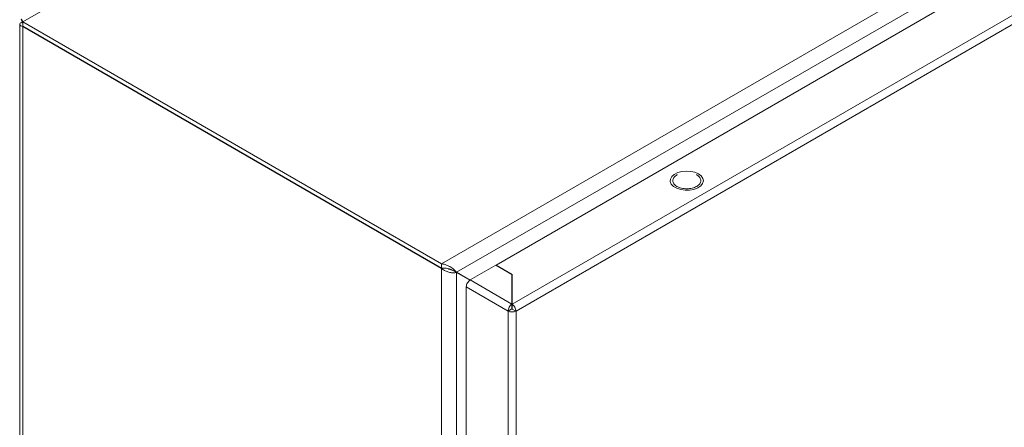
# Model space of a CAD drawing. Units: millimetres. Extents: x -1318 to 1753, y -1506 to 3671.
# Drawn here: x -1196 to -915, y 1960 to 2076 of the extents above; entities that cross this region are included whole.
import ezdxf

# ---------------------------------------------------------------- set-up
doc = ezdxf.new("R2010")
doc.units = ezdxf.units.MM

msp = doc.modelspace()

# ---------------------------------------------------------------- linework, layer by layer
at = {"color": 7, "linetype": 'Continuous', "lineweight": 15}
for p, q in [((-1195.01, 2075.55), (-770.74, 2320.47)), ((-651.24, 2251.48), (-1075.5, 2006.56)), ((-1071.21, 2004.14), (-651.29, 2246.55)), ((-1059.95, 2006.18), (-654.78, 2240.08)), ((-635.48, 2237.42), (-1055.36, 1995.03)), ((-1054.23, 1993.07), (-634.35, 2235.46)), ((-1195.88, 2074.89), (-1195.88, 1425.42)), ((-1195.01, 2074.32), (-1195.01, 2075.55)), ((-1075.5, 2006.56), (-1195.01, 2075.55)), ((-1075.5, 2005.33), (-1195.01, 2074.32)), ((-1195.01, 2074.24), (-1194.93, 2074.28)), ((-1195.01, 1423.62), (-1195.01, 2074.24)), ((-1195.01, 2074.24), (-1075.5, 2005.25)), ((-1009.8, 2031.44), (-1009.09, 2032.06)), ((-1009.09, 2032.06), (-1008.11, 2032.55)), ((-1008.33, 2031.89), (-1008.17, 2031.96)), ((-1008.11, 2032.55), (-1006.94, 2032.87)), ((-1006.94, 2032.87), (-1005.67, 2033)), ((-1005.67, 2033), (-1004.38, 2032.92)), ((-1004.38, 2032.92), (-1003.18, 2032.65)), ((-1003.18, 2032.65), (-1002.15, 2032.2)), ((-1002.15, 2032.2), (-1001.37, 2031.6)), ((-1010.23, 2029.98), (-1010.19, 2030.73)), ((-1009.92, 2029.25), (-1010.23, 2029.98)), ((-1010.19, 2030.73), (-1009.8, 2031.44)), ((-1009.29, 2028.6), (-1009.92, 2029.25)), ((-1000.98, 2029.43), (-1001.53, 2028.76)), ((-1001.37, 2031.6), (-1000.89, 2030.91)), ((-1000.76, 2030.17), (-1000.98, 2029.43)), ((-1000.89, 2030.91), (-1000.76, 2030.17)), ((-1008.38, 2028.08), (-1009.29, 2028.6)), ((-1007.25, 2027.71), (-1008.38, 2028.08)), ((-1005.99, 2027.53), (-1007.25, 2027.71)), ((-1004.7, 2027.56), (-1005.99, 2027.53)), ((-1003.47, 2027.78), (-1004.7, 2027.56)), ((-1002.38, 2028.19), (-1003.47, 2027.78)), ((-1001.53, 2028.76), (-1002.38, 2028.19)), ((-1075.5, 2006.56), (-1075.5, 2005.33)), ((-1075.5, 2005.25), (-1075.5, 1354.63)), ((-1072.59, 2004.85), (-1071.95, 2004.56)), ((-1072.32, 2004.66), (-1071.26, 2004.05)), ((-1071.95, 2004.56), (-1071.21, 2004.14)), ((-1067.34, 2001.9), (-1071.95, 2004.56)), ((-1071.26, 1355.83), (-1071.26, 2004.05)), ((-1071.26, 2004.05), (-1067.43, 2001.84)), ((-1067.34, 2001.9), (-1071.21, 2004.14)), ((-1060.02, 2006.14), (-1067.31, 2001.93)), ((-1055.43, 2003.48), (-1060.02, 2006.14)), ((-1055.36, 2003.52), (-1059.95, 2006.18)), ((-1059.95, 2006.09), (-1059.95, 2006.18)), ((-1055.43, 1995.07), (-1067.31, 2001.93)), ((-1055.43, 1995.07), (-1055.43, 2003.48)), ((-1055.36, 2002.3), (-1055.43, 2002.34)), ((-1055.36, 1995.03), (-1055.36, 2003.52)), ((-1068.44, 1999.97), (-1056.49, 1993.07)), ((-1068.44, 1999.97), (-1068.44, 1351.8)), ((-1055.43, 1996.77), (-1055.36, 1996.73)), ((-1055.43, 1995.54), (-1055.36, 1995.5)), ((-1055.43, 1993.69), (-1056.49, 1993.07)), ((-1056.49, 1993.07), (-1056.49, 1344.9)), ((-1055.43, 1993.85), (-1055.43, 1995.07)), ((-1055.43, 1994.39), (-1055.36, 1994.35)), ((-1055.36, 1993.81), (-1055.36, 1995.03)), ((-1055.36, 1993.64), (-1054.3, 1993.03)), ((-1054.23, 1993.07), (-1054.3, 1993.03)), ((-1054.23, 1344.9), (-1054.23, 1993.07))]:
    msp.add_line(p, q, dxfattribs=at)
at = {"color": 8, "linetype": 'Continuous', "lineweight": 15}
for p, q in [((-1055.36, 2000.63), (-1055.43, 2000.59)), ((-1055.36, 1998.19), (-1055.43, 1998.14))]:
    msp.add_line(p, q, dxfattribs=at)
at = {"color": 7, "linetype": 'Continuous', "lineweight": 15}
for points, knots in [([(-1195.01, 2074.24), (-1195.23, 2074.31), (-1195.68, 2074.46), (-1195.93, 2074.81), (-1195.83, 2075.17), (-1195.46, 2075.42), (-1195.11, 2075.51), (-1195.01, 2075.54)], [0, 0, 0, 0, 0.223996, 0.448026, 0.672057, 0.896086, 1, 1, 1, 1]), ([(-1195.19, 2075.79), (-1195.19, 2075.79), (-1195.2, 2075.81), (-1195.22, 2075.84), (-1195.25, 2075.87), (-1195.27, 2075.9), (-1195.29, 2075.93), (-1195.31, 2075.96), (-1195.32, 2075.99), (-1195.34, 2076.03), (-1195.36, 2076.05), (-1195.37, 2076.07), (-1195.38, 2076.1), (-1195.4, 2076.12), (-1195.41, 2076.15), (-1195.42, 2076.17), (-1195.42, 2076.19), (-1195.43, 2076.2), (-1195.44, 2076.22), (-1195.44, 2076.24), (-1195.45, 2076.25), (-1195.45, 2076.26), (-1195.45, 2076.27), (-1195.45, 2076.28), (-1195.45, 2076.29), (-1195.45, 2076.3), (-1195.45, 2076.3), (-1195.45, 2076.31), (-1195.44, 2076.31), (-1195.44, 2076.31), (-1195.43, 2076.31), (-1195.43, 2076.3), (-1195.42, 2076.3), (-1195.41, 2076.29), (-1195.4, 2076.28), (-1195.39, 2076.27), (-1195.38, 2076.26), (-1195.37, 2076.25), (-1195.36, 2076.24), (-1195.35, 2076.22), (-1195.33, 2076.2), (-1195.32, 2076.18), (-1195.31, 2076.16), (-1195.29, 2076.14), (-1195.28, 2076.12), (-1195.26, 2076.09), (-1195.24, 2076.06), (-1195.23, 2076.03), (-1195.21, 2076), (-1195.2, 2075.97), (-1195.18, 2075.94), (-1195.16, 2075.9), (-1195.14, 2075.86), (-1195.12, 2075.83), (-1195.11, 2075.79), (-1195.09, 2075.74), (-1195.07, 2075.7), (-1195.05, 2075.65), (-1195.03, 2075.6), (-1195.01, 2075.56), (-1195.01, 2075.55)], [0, 0, 0, 0, 0.0052984, 0.024459, 0.0436227, 0.0627829, 0.0723611, 0.0915241, 0.1106814, 0.129842, 0.149001, 0.1585844, 0.177744, 0.1969065, 0.216065, 0.2352234, 0.2543849, 0.263964, 0.2831304, 0.3022898, 0.3214482, 0.3406085, 0.3501903, 0.3693493, 0.3885101, 0.4076708, 0.4268329, 0.4364142, 0.4555732, 0.4747326, 0.4938938, 0.5130512, 0.5226309, 0.5417953, 0.5609566, 0.5801156, 0.5992757, 0.6184369, 0.6280167, 0.6471769, 0.666337, 0.6855001, 0.7046597, 0.7142399, 0.7333992, 0.75256, 0.77172, 0.790882, 0.8004627, 0.8196224, 0.838783, 0.8579427, 0.877103, 0.8866836, 0.9058434, 0.9250035, 0.944167, 0.9633268, 0.9816587, 1, 1, 1, 1]), ([(-1195.29, 2076.03), (-1195.29, 2076.03), (-1195.31, 2076.06), (-1195.25, 2075.98), (-1195.16, 2075.72), (-1195.04, 2075.29), (-1195.02, 2074.87), (-1195.01, 2074.66)], [0, 0, 0, 0, 0.007284, 0.265782, 0.476755, 0.725922, 1, 1, 1, 1]), ([(-1002.68, 2028.63), (-1003.09, 2028.44), (-1003.92, 2028.06), (-1005.51, 2027.89), (-1007.07, 2028.07), (-1008.41, 2028.59), (-1009.3, 2029.35), (-1009.6, 2030.26), (-1009.32, 2031.18), (-1008.66, 2031.66), (-1008.33, 2031.89)], [0, 0, 0, 0, 0.124999, 0.25, 0.375, 0.499999, 0.625, 0.75, 0.875001, 1, 1, 1, 1]), ([(-1002.84, 2031.96), (-1002.79, 2031.94), (-1002.29, 2031.75), (-1001.73, 2031.15), (-1001.4, 2030.27), (-1001.7, 2029.34), (-1002.35, 2028.87), (-1002.68, 2028.63)], [0, 0, 0, 0, 0.031273, 0.273453, 0.515635, 0.757818, 1, 1, 1, 1]), ([(-1075.5, 2006.56), (-1075.03, 2006.46), (-1074.09, 2006.27), (-1072.82, 2005.58), (-1071.82, 2004.81), (-1071.41, 2004.35), (-1071.21, 2004.14)], [0, 0, 0, 0, 0.256386, 0.513028, 0.769672, 1, 1, 1, 1]), ([(-1075.5, 2005.33), (-1075.05, 2005.33), (-1074.15, 2005.33), (-1073.12, 2005.03), (-1072.68, 2004.88), (-1072.52, 2004.83)], [0, 0, 0, 0, 0.391951, 0.785413, 1, 1, 1, 1]), ([(-1071.26, 2004.05), (-1071.54, 2004.01), (-1072.09, 2003.93), (-1073.15, 2004.06), (-1074.21, 2004.39), (-1075.01, 2004.82), (-1075.39, 2005.15), (-1075.5, 2005.25)], [0, 0, 0, 0, 0.224937, 0.449914, 0.67489, 0.899866, 1, 1, 1, 1]), ([(-1072.32, 2004.66), (-1072.49, 2004.7), (-1072.82, 2004.77), (-1073.3, 2004.94), (-1073.53, 2005.1), (-1073.56, 2005.12)], [0, 0, 0, 0, 0.476991, 0.91527, 1, 1, 1, 1]), ([(-1067.31, 2001.93), (-1067.45, 2001.83), (-1067.75, 2001.62), (-1068.13, 2001.1), (-1068.39, 2000.51), (-1068.42, 2000.15), (-1068.44, 1999.97)], [0, 0, 0, 0, 0.249999, 0.500006, 0.750003, 1, 1, 1, 1]), ([(-1056.49, 1993.07), (-1056.48, 1993.26), (-1056.45, 1993.63), (-1056.21, 1994.22), (-1055.85, 1994.75), (-1055.57, 1994.96), (-1055.43, 1995.07)], [0, 0, 0, 0, 0.249997, 0.499994, 0.750001, 1, 1, 1, 1]), ([(-1054.3, 1993.03), (-1054.46, 1992.97), (-1054.79, 1992.83), (-1055.41, 1992.78), (-1056.01, 1992.85), (-1056.33, 1993), (-1056.49, 1993.07)], [0, 0, 0, 0, 0.250003, 0.499998, 0.750002, 1, 1, 1, 1]), ([(-1055.43, 1993.85), (-1055.43, 1993.84), (-1055.44, 1993.82), (-1055.44, 1993.78), (-1055.44, 1993.73), (-1055.43, 1993.7), (-1055.43, 1993.69)], [0, 0, 0, 0, 0.249941, 0.499965, 0.749989, 1, 1, 1, 1]), ([(-1055.43, 1993.69), (-1055.42, 1993.68), (-1055.4, 1993.67), (-1055.36, 1993.67), (-1055.32, 1993.67), (-1055.3, 1993.68), (-1055.29, 1993.69)], [0, 0, 0, 0, 0.250007, 0.499952, 0.750031, 1, 1, 1, 1]), ([(-1055.36, 1995.03), (-1055.21, 1994.92), (-1054.93, 1994.71), (-1054.57, 1994.18), (-1054.33, 1993.59), (-1054.31, 1993.22), (-1054.3, 1993.03)], [0, 0, 0, 0, 0.25, 0.500004, 0.75, 1, 1, 1, 1]), ([(-1055.36, 1993.64), (-1055.35, 1993.66), (-1055.34, 1993.69), (-1055.34, 1993.74), (-1055.35, 1993.78), (-1055.35, 1993.8), (-1055.36, 1993.81)], [0, 0, 0, 0, 0.249985, 0.500047, 0.750015, 1, 1, 1, 1])]:
    msp.add_open_spline(points, degree=3, knots=knots, dxfattribs=at)

doc.saveas('drawing.dxf')
